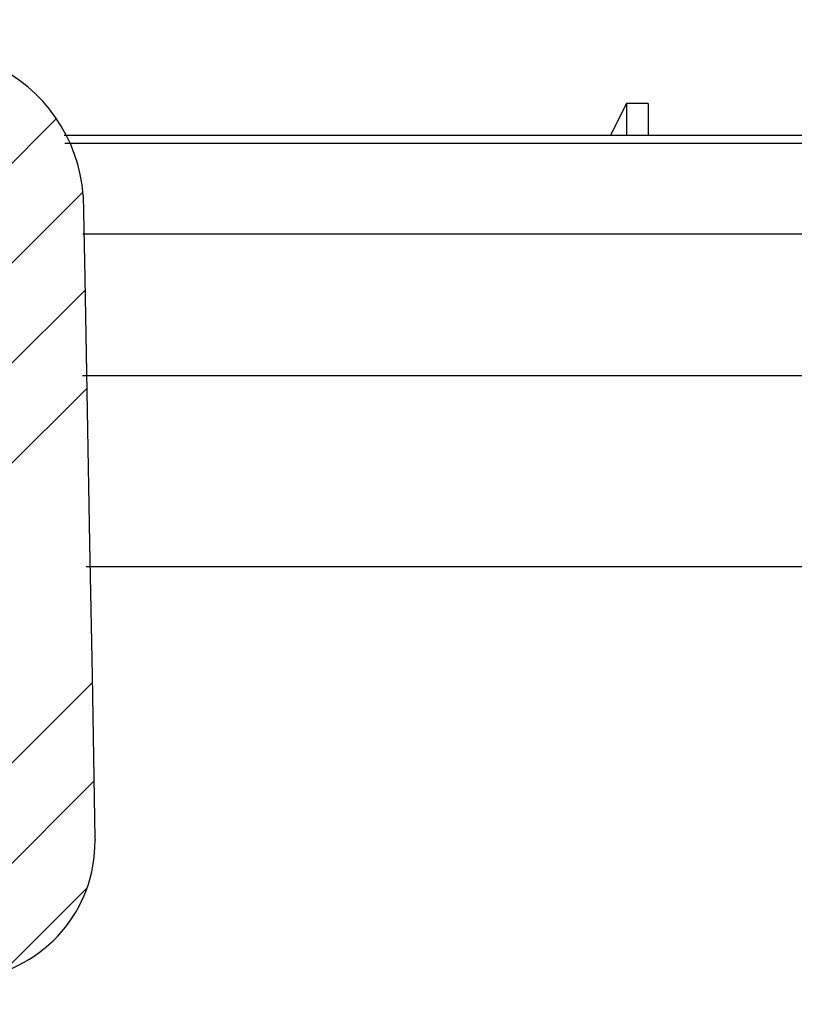
# Model space of a CAD drawing. Extents: x 2 to 154, y 1 to 99.
# Drawn here: x 62 to 64, y 63 to 65 of the extents above; entities that cross this region are included whole.
import ezdxf

# ---------------------------------------------------------------- set-up
doc = ezdxf.new("R2010")
doc.units = 0
doc.header["$MEASUREMENT"] = 0
doc.linetypes.add('SLD-SOLID', pattern=[0])
doc.layers.get('0').update_dxf_attribs({"linetype": 'CONTINUOUS'})
doc.styles.add('SLDTEXTSTYLE1', font='GOTHIC.TTF', dxfattribs={"width": 0.913})
doc.dimstyles.new('SLDDIMSTYLE0', dxfattribs={"dimtxt": 0.9374999999999999, "dimasz": 1, "dimexe": 0, "dimexo": 0.0625, "dimgap": 0.234375, "dimtad": 0, "dimtih": 1, "dimtoh": 1, "dimrnd": 1e-09, "dimzin": 12, "dimtxsty": 'SLDTEXTSTYLE1', "dimsah": 1, "dimcen": 0.09, "dimazin": 3, "dimtfac": 1, "dimtofl": 0, "dimtmove": 0, "dimatfit": 3, "dimtolj": 1, "dimtzin": 12})
pattern_1 = [(45, (0, 0), (-0.5303300858899106, 0.5303300858899107), []), (45, (0.176776695, 0), (-0.5303300858899106, 0.5303300858899107), []), (45, (0.353553391, 0), (-0.5303300858899106, 0.5303300858899107), []), (45, (0.530330086, 0), (-0.5303300858899106, 0.5303300858899107), [])]

# ---------------------------------------------------------------- blocks, each defined once
blk = doc.blocks.new('*D11')
at = {"color": 7, "linetype": 'SLD-SOLID'}
for p, q in [((67.11178623036892, 76.22890652640973), (67.11178623036892, 74.96384992263614)), ((67.11178623036892, 76.22890652640973), (67.30167302282175, 76.22890652640973)), ((69.94854094735007, 76.22890652640973), (69.75865415489723, 76.22890652640973)), ((69.94854094735007, 76.22890652640973), (69.94854094735007, 74.96384992263614)), ((60.95847115743783, 63.40597637360528), (60.95847115743783, 75.10222728112672)), ((76.81554976220143, 63.40597637360528), (76.81554976220143, 75.10222728112672)), ((67.11178623036892, 74.96384992263614), (67.30167302282175, 74.96384992263614)), ((69.94854094735007, 74.96384992263614), (69.75865415489723, 74.96384992263614)), ((60.95847115743783, 74.85222728112672), (65.50741830584062, 74.85222728112672)), ((76.81554976220143, 74.85222728112672), (71.40022962659533, 74.85222728112672))]:
    blk.add_line(p, q, dxfattribs=at)
for points in [[(60.95847115743783, 74.85222728112672), (61.95847115743783, 74.66472728112672), (61.95847115743783, 75.03972728112672)], [(76.81554976220143, 74.85222728112672), (75.81554976220143, 75.03972728112672), (75.81554976220143, 74.66472728112672)]]:
    blk.add_solid(points, dxfattribs=at)
at = {"color": 7, "linetype": 'SLD-SOLID', "char_height": 0.9375, "attachment_point": 1, "style": 'SLDTEXTSTYLE1'}
for s, insert in [('403', (67.49155981527458, 76.0497371200842)), ('15 7/8"', (67.17529566433119, 74.56143523329175)), ('%%c', (65.83582396621799, 74.56143517829238))]:
    blk.add_mtext(s, dxfattribs=dict(at, insert=insert))

msp = doc.modelspace()

# ---------------------------------------------------------------- hatches: boundary and pattern name
at = {"linetype": 'SLD-SOLID'}
h = msp.add_hatch(dxfattribs=at)
h.set_pattern_fill('ANSI34', style=0)
h.set_pattern_definition(pattern_1)
edge = h.paths.add_edge_path(flags=0)
edge.add_arc((62.129969593997, 64.44831517024967), 1.088582540000028, 152.2296434254879, 177.562243599999)
edge.add_line((61.04237220135905, 64.49461698360527), (61.00905408614886, 64.0173453099657))
edge.add_line((61.00905408614886, 64.0173453099657), (61.00604678497591, 64.01734530996569))
edge.add_line((61.00604678497591, 64.01734530996569), (60.99861264000332, 63.91085348740111))
edge.add_line((60.99861264000332, 63.91085348740111), (61.00161994117627, 63.91085348740111))
edge.add_line((61.00161994117627, 63.91085348740111), (60.95764851063719, 63.28097637360528))
edge.add_line((60.95764851063719, 63.28097637360528), (61.00003675344062, 63.28097637360528))
edge.add_arc((61.00003675344062, 63.38097637360528), 0.09999999999999999, 270.0000000000008, 334.6610032699982)
edge.add_line((61.09041590058034, 63.3381790633826), (61.11044777110637, 63.38048226805448))
edge.add_line((61.11044777110637, 63.38048226805448), (61.11599344306183, 63.39700590309514))
edge.add_line((61.11599344306183, 63.39700590309514), (61.00771636459422, 63.42601865882934))
edge.add_arc((61.00901045981973, 63.43084828796079), 0.004999999999999761, 180, 255.0000000001134, ccw=False)
edge.add_line((61.00401045981973, 63.43084828796079), (61.00401045981974, 63.44190530796078))
edge.add_arc((61.00901045981973, 63.44190530796078), 0.005000000000000461, 135.0000004700349, 180, ccw=False)
edge.add_line((61.00547492588479, 63.44544084183772), (61.07401045765811, 63.51397637473542))
edge.add_line((61.07401045765811, 63.51397637473542), (61.1257370380835, 63.51397637473544))
edge.add_line((61.1257370380835, 63.51397637473544), (61.16725907863687, 64.48930022859885))
edge.add_arc((62.129969593997, 64.44831517024967), 0.9635825400000002, 152.3069726348127, 177.5622435999979, ccw=False)
edge.add_line((61.27676525246034, 64.89612502161052), (62.63395313427755, 67.34455677328442))
edge.add_arc((64.90796437283998, 66.08405176064394), 2.6, 145.9752527532527, 150.9999999999991, ccw=False)
edge.add_line((62.75309485575621, 67.5388841786025), (62.75888295754947, 67.31784548886374))
edge.add_arc((62.76388124417434, 67.31797637360528), 0.005, 181.4999999999803, 270.0000000000008)
edge.add_line((62.76388124417434, 67.31297637360528), (62.80107434143391, 67.31297637360528))
edge.add_arc((62.80107434143391, 67.31797637360528), 0.005, 270.0000000000008, 327.005449504648)
edge.add_line((62.80526795326266, 67.31525357727985), (62.86056341869881, 67.40041885966404))
edge.add_arc((62.85636980687005, 67.40314165598947), 0.005, 327.0054495046924, 358.5000000000256)
edge.add_line((62.86136809349493, 67.40301077124793), (62.86907732882349, 67.69741459080387))
edge.add_arc((64.90796437283998, 66.08405176064394), 2.6, 112.49999999999949, 141.645578077686, ccw=False)
edge.add_line((63.91298744869074, 68.48613854517328), (66.56574703482525, 69.58494754346545))
edge.add_arc((69.02972801146579, 63.74111958809178), 6.342044419999998, 91.289458594086, 112.86214545344899, ccw=False)
edge.add_arc((68.74429290817366, 63.74111958809178), 6.342044419999998, 67.13785454654942, 88.71054140591252, ccw=False)
edge.add_line((71.2082738848142, 69.58494754346545), (73.86103347094871, 68.48613854517329))
edge.add_arc((72.86605654679948, 66.08405176064394), 2.6, 38.35442192231238, 67.49999999999932, ccw=False)
edge.add_line((74.90494359081598, 67.69741459080387), (74.91265282614454, 67.40301077124793))
edge.add_arc((74.9176511127694, 67.40314165598947), 0.005, 181.4999999999803, 212.9945504953535)
edge.add_line((74.91345750094065, 67.40041885966404), (74.9687529663768, 67.31525357727985))
edge.add_arc((74.97294657820555, 67.31797637360528), 0.005, 212.9945504953535, 270.0000000000008)
edge.add_line((74.97294657820555, 67.31297637360528), (75.01013967546513, 67.31297637360528))
edge.add_arc((75.01013967546513, 67.31797637360528), 0.005, 270.0000000000008, 358.5000000000214)
edge.add_line((75.01513796209, 67.31784548886374), (75.02092606388325, 67.5388841786025))
edge.add_arc((72.86605654679948, 66.08405176064394), 2.6, 28.999999999999375, 34.02474724674579, ccw=False)
edge.add_line((75.14006778536191, 67.34455677328442), (76.49725566717913, 64.89612502161052))
edge.add_arc((75.64405132564245, 64.44831517024967), 0.9635825400000002, 2.4377564000005236, 27.693027365185287, ccw=False)
edge.add_line((76.60676184100258, 64.48930022859885), (76.64828388155597, 63.51397637473544))
edge.add_line((76.64828388155597, 63.51397637473544), (76.70001046198135, 63.51397637473542))
edge.add_line((76.70001046198135, 63.51397637473542), (76.76854599375467, 63.44544084183772))
edge.add_arc((76.76501045981973, 63.44190530796078), 0.005000000000000461, -7.958078640513122e-13, 44.999999530021114, ccw=False)
edge.add_line((76.77001045981973, 63.44190530796078), (76.77001045981973, 63.43084828796079))
edge.add_arc((76.76501045981973, 63.43084828796079), 0.004999999999999761, 284.9999999998866, 360, ccw=False)
edge.add_line((76.76630455504524, 63.42601865882934), (76.65802747657764, 63.39700590309514))
edge.add_line((76.65802747657764, 63.39700590309514), (76.6635731485331, 63.38048226805448))
edge.add_line((76.6635731485331, 63.38048226805448), (76.68360501905912, 63.3381790633826))
edge.add_arc((76.77398416619886, 63.38097637360528), 0.09999999999999999, 205.3389967299982, 270.0000000000008)
edge.add_line((76.77398416619886, 63.28097637360528), (76.81637240900227, 63.28097637360528))
edge.add_line((76.81637240900227, 63.28097637360528), (76.77240097846318, 63.9108534874013))
edge.add_line((76.77240097846318, 63.9108534874013), (76.77540827963614, 63.9108534874013))
edge.add_line((76.77540827963614, 63.9108534874013), (76.76797413466356, 64.01734530996569))
edge.add_line((76.76797413466356, 64.01734530996569), (76.7649668334906, 64.0173453099657))
edge.add_line((76.7649668334906, 64.0173453099657), (76.73164871828043, 64.49461698360527))
edge.add_arc((75.64405132564245, 64.44831517024967), 1.088582540000028, 2.437756400000978, 27.77035657451211)
edge.add_line((76.60725327324906, 64.95551725474829), (75.24939524875433, 67.40515797581521))
edge.add_arc((72.86605654679948, 66.08405176064394), 2.725, 29.00000000000015, 67.50000000000013)
edge.add_line((73.90886889999435, 68.6016234867372), (71.25966762485882, 69.69895858435447))
edge.add_arc((68.74444120346308, 63.74112969715798), 6.467000000000001, 67.11190780987022, 88.73677462576863)
edge.add_arc((69.02957971617637, 63.74112969715798), 6.467000000000001, 91.2632253742315, 112.8880921901297)
edge.add_line((66.51435329478065, 69.69895858435447), (63.86515201964511, 68.6016234867372))
edge.add_arc((64.90796437283998, 66.08405176064394), 2.725, 112.5000000000002, 150.9999999999999)
edge.add_line((62.52462567088514, 67.40515797581521), (61.1667676463904, 64.95551725474829))
h = msp.add_hatch(dxfattribs=at)
h.set_pattern_fill('ANSI34', style=0)
h.set_pattern_definition(pattern_1)
edge = h.paths.add_edge_path(flags=0)
edge.add_arc((68.82578267349275, 59.24805694152639), 8.92671103, 34.75003644336988, 89.6070085341974, ccw=False)
edge.add_arc((76.16038422080335, 64.14925799448339), 0.1869999999999999, 3.62314880926931, 89.9999999999992, ccw=False)
edge.add_line((76.34701045981974, 64.16107522387952), (76.34701045981974, 64.01107522387953))
edge.add_line((76.34701045981974, 64.01107522387953), (76.46201045981972, 64.01107522387952))
edge.add_line((76.46201045981972, 64.01107522387952), (76.46201045981972, 64.16427837852753))
edge.add_arc((76.16038422080335, 64.14925799448339), 0.3020000000000003, 2.850860337184386, 77.59043536757054)
edge.add_arc((68.82578267349275, 59.24805694152639), 9.04171103, 35.07764946891702, 89.61200700337025)
edge.add_arc((68.94823824614672, 59.24805694152639), 9.04171103, 90.38799299662993, 144.922350531083)
edge.add_arc((61.61363669883612, 64.14925799448339), 0.3020000000000003, 102.4095646324308, 177.1491396628157)
edge.add_line((61.31201045981973, 64.16427837852753), (61.31201045981973, 64.01107522387952))
edge.add_line((61.31201045981973, 64.01107522387952), (61.42701045981973, 64.01107522387953))
edge.add_line((61.42701045981973, 64.01107522387953), (61.42701045981973, 64.16107522387952))
edge.add_arc((61.61363669883612, 64.14925799448339), 0.1869999999999999, 89.9999999999992, 176.376851190729, ccw=False)
edge.add_arc((68.94823824614672, 59.24805694152639), 8.92671103, 90.39299146580112, 145.2499635566285, ccw=False)
h = msp.add_hatch(dxfattribs=at)
h.set_pattern_fill('ANSI34', style=0)
h.set_pattern_definition(pattern_1)
edge = h.paths.add_edge_path(flags=0)
edge.add_arc((62.11101045981974, 62.92404346978814), 0.005, 270.0000000000008, 360.0000000000008)
edge.add_line((62.11601045981973, 62.92404346978814), (62.11601045981973, 62.96904346978815))
edge.add_arc((62.12101045981974, 62.96904346978815), 0.005, 89.9999999999992, 180, ccw=False)
edge.add_line((62.12101045981974, 62.97404346978814), (62.13912370847379, 62.97404346978814))
edge.add_arc((62.1391237084738, 62.96904346978815), 0.005, 30.000000000084583, 90.0000000000806, ccw=False)
edge.add_line((62.1434538354927, 62.97154346978814), (62.16799122193326, 62.92904346978814))
edge.add_arc((62.17665147597111, 62.93404346978813), 0.01, 209.9999999999085, 270.0000000000008)
edge.add_line((62.17665147597111, 62.92404346978812), (62.20201045981973, 62.92404346978813))
edge.add_arc((62.20201045981973, 62.93404346978813), 0.01, 270.0000000000008, 360.0000000000008)
edge.add_line((62.21201045981973, 62.93404346978813), (62.21201045981973, 62.95513902301087))
edge.add_arc((62.22201045981974, 62.95513902301091), 0.01, 97.63866427229777, 180.0000000002443, ccw=False)
edge.add_spline(control_points=[(62.22068120730945, 62.96505028366553), (62.34198679570108, 62.98131922901003), (62.43303687792616, 63.08575626451114), (62.43168022439053, 63.20904346978815)], knot_values=[0.02314033532002439, 0.02314033532002439, 0.02314033532002439, 0.02314033532002439, 1, 1, 1, 1], weights=[1, 1, 1, 1], degree=3, periodic=0)
edge.add_spline(control_points=[(62.43168022439053, 63.20904346978815), (62.43165866915398, 63.21002059938833), (62.43164094563558, 63.21099772898852), (62.4316232221172, 63.21197485858871), (62.42987795988396, 63.30819431968605), (62.42813269765011, 63.40441378078336), (62.42638743541557, 63.50063324188066), (62.42497237689479, 63.57864797548138), (62.42355731837355, 63.65666270908209), (62.42214225985182, 63.73467744268279), (62.42072720133009, 63.8126921762835), (62.41931214280785, 63.89070690988418), (62.41789708428507, 63.96872164348487), (62.41648202576228, 64.04673637708555), (62.41506696723895, 64.12475111068623), (62.41365190871502, 64.2027658442869), (62.41294437945305, 64.24177321108724), (62.41223685019092, 64.28078057788755), (62.41152932092864, 64.31978794468789), (62.41135243861307, 64.32953978638797), (62.41117555629749, 64.33929162808805), (62.4109986739819, 64.34904346978813)], knot_values=[0, 0, 0, 0, 7.446952273897454e-05, 7.446952273897454e-05, 7.446952273897454e-05, 0.007407598459502567, 0.007407598459502567, 0.007407598459502567, 0.01335329898554034, 0.01335329898554034, 0.01335329898554034, 0.01929899951157816, 0.01929899951157816, 0.01929899951157816, 0.02524470003761616, 0.02524470003761616, 0.02524470003761616, 0.02821755030063528, 0.02821755030063528, 0.02821755030063528, 0.02896076286639011, 0.02896076286639011, 0.02896076286639011, 0.02896076286639011], weights=[1, 1, 1, 1, 1, 1, 1, 1, 1, 1, 1, 1, 1, 1, 1, 1, 1, 1, 1, 1, 1, 1], degree=3, periodic=0)
edge.add_spline(control_points=[(62.4109986739819, 64.34904346978813), (62.40528525500816, 64.4126353747522), (62.3556038569022, 64.52233636243938), (62.24960433229615, 64.58585123293386), (62.19277346695599, 64.59999222050519), (62.1668107555497, 64.60587373091575), (62.14038839823883, 64.60803779747899), (62.10936232714317, 64.60690216898682), (62.10065602599611, 64.60617853449816), (62.05733227389882, 64.60055395669485), (62.02326245649187, 64.58965337633137), (61.98276342124215, 64.5673998750016), (61.97495150476754, 64.56095550717086), (61.96853666402079, 64.55340151049697)], knot_values=[0, 0, 0, 0, 0.2899934390814964, 0.5423017387445369, 0.5423017387445369, 0.5609860268092959, 0.6655703931020571, 0.6655703931020571, 0.7064643165465722, 0.7064643165465722, 0.8699803172444892, 0.8699803172444892, 0.916345534238853, 0.916345534238853, 0.916345534238853, 0.916345534238853], weights=[1, 1, 1, 1, 1, 1, 1, 1, 1, 1, 1, 1, 1, 1], degree=3, periodic=0)
edge.add_arc((61.9723478680579, 64.55016504270205), 0.005, 139.6621427458097, 144.7481078213246)
edge.add_arc((62.01565965510875, 64.51955315310818), 0.05803771000000007, 144.7481078222522, 224.9999999999859)
edge.add_line((61.9746207968032, 64.47851429480265), (62.03189610061771, 64.42123899098814))
edge.add_arc((62.05120506924667, 64.4428760825322), 0.02899999999999982, 228.2542361620758, 260.8834485575097)
edge.add_arc((62.04740242999977, 64.41917924867708), 0.005, 260.8834485573299, 326.312444138851)
edge.add_spline(control_points=[(62.05156280304894, 64.41640593007084), (62.05789727009034, 64.42590853316179), (62.06423173713173, 64.43541113625274), (62.07056620417312, 64.44491373934369), (62.07856393500482, 64.45691147510033), (62.08656166583651, 64.46890921085699), (62.09455939666821, 64.48090694661363), (62.09822990897248, 64.48641323804118), (62.10187317720476, 64.49193778924896), (62.10557108907322, 64.49742571724356), (62.10650977897029, 64.49881879061785), (62.1077020299619, 64.50006904220677), (62.10904924994603, 64.50107243169417), (62.11039641908252, 64.50207578331097), (62.11193532798125, 64.50286048354683), (62.11353864461406, 64.5033614375609), (62.11711522068442, 64.50447893369508), (62.12100714502701, 64.50404417325488), (62.1247530602857, 64.50413805015208), (62.13402185306766, 64.50437033664205), (62.14331266250261, 64.50491337838548), (62.15256734740557, 64.50435187683142), (62.1561044922787, 64.50413727067637), (62.15985212764191, 64.50407900232344), (62.16304198156326, 64.50253553816265), (62.18249720134193, 64.49312180474132), (62.20047742365612, 64.48001887421302), (62.21563156920068, 64.46460862352141), (62.23077153663689, 64.44921279054826), (62.24346430570811, 64.43099351563946), (62.25266060728261, 64.4114569262683), (62.26185713277687, 64.39191986120281), (62.26780186588743, 64.37052357931725), (62.27001045981973, 64.34904346978814)], knot_values=[0.0002285000730452133, 0.0002285000730452133, 0.0002285000730452133, 0.0002285000730452133, 0.001098732558176509, 0.001098732558176509, 0.001098732558176509, 0.002197465116353173, 0.002197465116353173, 0.002197465116353173, 0.002701722068599135, 0.002701722068599135, 0.002701722068599135, 0.002831568244919679, 0.002831568244919679, 0.002831568244919679, 0.002961403937583891, 0.002961403937583891, 0.002961403937583891, 0.003254900898971103, 0.003254900898971103, 0.003254900898971103, 0.003980525807576062, 0.003980525807576062, 0.003980525807576062, 0.004258930030714747, 0.004258930030714747, 0.004258930030714747, 0.005916370706103856, 0.005916370706103856, 0.005916370706103856, 0.007572136731039756, 0.007572136731039756, 0.007572136731039756, 0.009228022462377111, 0.009228022462377111, 0.009228022462377111, 0.009228022462377111], weights=[1, 1, 1, 1, 1, 1, 1, 1, 1, 1, 1, 1, 1, 1, 1, 1, 1, 1, 1, 1, 1, 1, 1, 1, 1, 1, 1, 1, 1, 1, 1, 1, 1, 1], degree=3, periodic=0)
edge.add_spline(control_points=[(62.27001045981973, 64.34904346978814), (62.27001045981973, 64.25189339638771), (62.27001045981973, 64.15474332298727), (62.27001045981973, 64.05759324958684), (62.27001045981973, 63.97956568362833), (62.27001045981973, 63.90153811766983), (62.27001045981973, 63.82351055171133), (62.27001045981973, 63.74548298575283), (62.27001045981973, 63.66745541979433), (62.27001045981973, 63.58942785383583), (62.27001045981973, 63.51140028787733), (62.27001045981973, 63.43337272191883), (62.27001045981973, 63.35534515596032), (62.27001045981973, 63.31633137298108), (62.27001045981973, 63.27731759000183), (62.27001045981973, 63.23830380702259), (62.27001045981973, 63.22855036127777), (62.27001045981973, 63.21879691553296), (62.27001045981973, 63.20904346978815)], knot_values=[0, 0, 0, 0, 0.007402835593113277, 0.007402835593113277, 0.007402835593113277, 0.01334853611915121, 0.01334853611915121, 0.01334853611915121, 0.01929423664518892, 0.01929423664518892, 0.01929423664518892, 0.02523993717122675, 0.02523993717122675, 0.02523993717122675, 0.02821278743424538, 0.02821278743424538, 0.02821278743424538, 0.02895600000000009, 0.02895600000000009, 0.02895600000000009, 0.02895600000000009], weights=[1, 1, 1, 1, 1, 1, 1, 1, 1, 1, 1, 1, 1, 1, 1, 1, 1, 1, 1], degree=3, periodic=0)
edge.add_spline(control_points=[(62.27001045981973, 63.20904346978815), (62.27110845336539, 63.17487703380043), (62.25496321961732, 63.14289839331993), (62.22785145253953, 63.12338834018422)], knot_values=[0, 0, 0, 0, 0.8461315028384846, 0.8461315028384846, 0.8461315028384846, 0.8461315028384846], weights=[1, 1, 1, 1], degree=3, periodic=0)
edge.add_arc((62.22201045981974, 63.13150516247175), 0.01, 180, 305.7393831648345, ccw=False)
edge.add_line((62.21201045981973, 63.13150516247175), (62.21201045981973, 63.14404346978814))
edge.add_arc((62.20201045981973, 63.14404346978814), 0.01, 0, 90)
edge.add_line((62.20201045981973, 63.15404346978814), (62.15201045981974, 63.15404346978814))
edge.add_arc((62.15201045981974, 63.14404346978814), 0.01, 90, 180)
edge.add_line((62.14201045981973, 63.14404346978814), (62.14201045981973, 63.09904346978814))
edge.add_arc((62.13701045981973, 63.09904346978814), 0.005, 270, 360, ccw=False)
edge.add_line((62.13701045981973, 63.09404346978814), (62.11735020578188, 63.09404346978814))
edge.add_arc((62.1173502057819, 63.08904346978814), 0.005, 90.00000000016284, 120.0000000000338)
edge.add_line((62.11485020578189, 63.09337359680707), (62.08516623781964, 63.07623554991343))
edge.add_arc((62.11016623781965, 63.03293427972423), 0.05, 120.000000000016, 180)
edge.add_line((62.06016623781966, 63.03293427972423), (62.06016623781966, 62.92404346978814))
edge.add_arc((62.06516623781965, 62.92404346978814), 0.005, 180, 269.9999999999194)
edge.add_line((62.06516623781965, 62.91904346978814), (62.11101045981974, 62.91904346978814))

# ---------------------------------------------------------------- linework, layer by layer
at = {"color": 7, "linetype": 'SLD-SOLID'}
for p, q in [((63.37123962931233, 64.51187915936289), (63.34297670247474, 64.45597751181016)), ((63.40976206429787, 64.51187915936289), (63.37123962931233, 64.51187915936289)), ((63.37123962931233, 64.51187915936289), (63.37123962931233, 64.45597751181016)), ((63.40976206429787, 64.51187915936289), (63.40976206429787, 64.45597751181016)), ((62.37691095588201, 64.45597751181016), (68.71716012611589, 64.45597751181016)), ((68.71035971134152, 64.28097686676588), (62.41033531642761, 64.28097686676588)), ((62.40940076722361, 64.0309752748056), (68.26301042582531, 64.0309752748056)), ((62.41595786480879, 63.69327506928052), (68.29255549785145, 63.69327506928052))]:
    msp.add_line(p, q, dxfattribs=at)
at = {"color": 8, "linetype": 'SLD-SOLID'}
msp.add_line((68.716283362911, 64.44123826874582), (62.37812358187365, 64.44123826874582), dxfattribs=at)
at = {"color": 7, "linetype": 'SLD-SOLID', "flags": 128}
msp.add_lwpolyline([(62.41099882876266, 64.34904349378773), (62.41152916930279, 64.31978793841706), (62.41365170478308, 64.20276571693442), (62.41789736240355, 63.96872127396913), (62.42214243336412, 63.73467683100384), (62.4263875043247, 63.50063238803855), (62.43162344383868, 63.21197460263792), (62.43167624322874, 63.20904364982987)], dxfattribs=at)
at = {"color": 7, "linetype": 'SLD-SOLID'}
for centre, radius, start, end in [((68.94823824614672, 59.24805694152639), 9.041711030000007, 90.38799299662985, 144.922350531083), ((68.94823824614672, 59.24805694152639), 8.926711030000007, 90.39299146580186, 145.2499635566293), ((62.13285928314404, 64.32799535840104), 0.2789435894891382, 4.327458010272553, 126.0924543057185), ((62.18823581211248, 63.20633739785751), 0.2434595793001003, 277.6584542505795, 0.6369024792980651)]:
    msp.add_arc(centre, radius, start, end, dxfattribs=at)

# ---------------------------------------------------------------- dimensions: what is measured, and where the dimension line sits
dim = msp.add_linear_dim(base=(76.81554976220143, 74.85222728112672), p1=(60.95847115743783, 63.28097637360528), p2=(76.81554976220143, 63.28097637360528), text='%%c<>', dimstyle='SLDDIMSTYLE0', dxfattribs=at)
dim.commit()
dim.dimension.update_dxf_attribs({"geometry": '*D11', "text_midpoint": (68.45382396621798, 74.85222728112672), "dimtype": 160})

doc.saveas('drawing.dxf')
